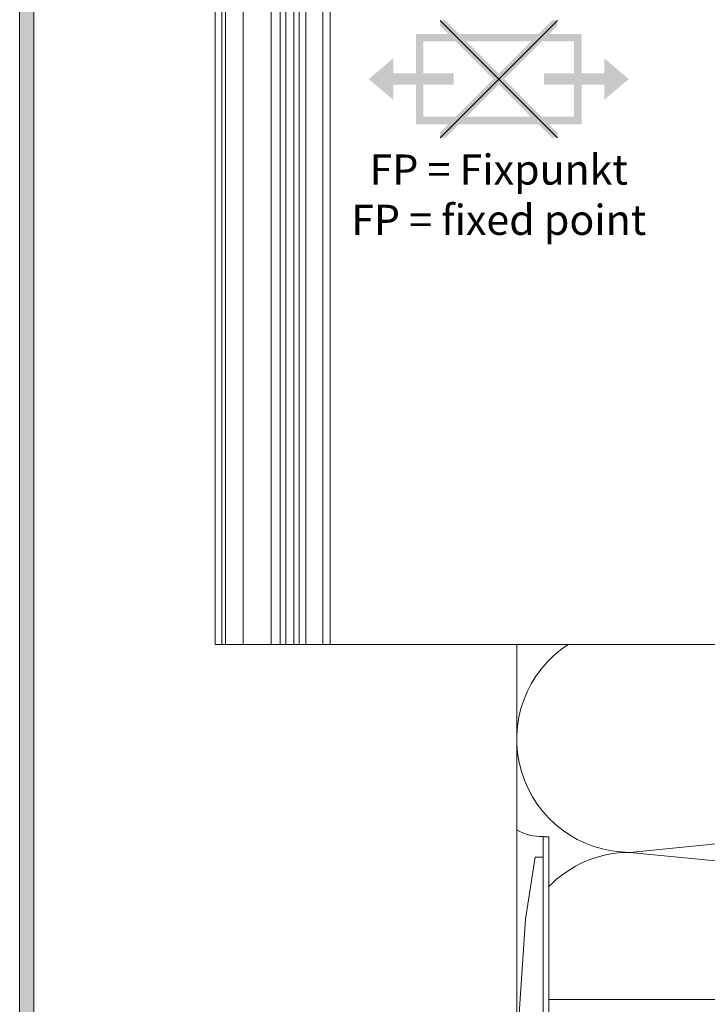
# Model space of a CAD drawing. Units: millimetres. Extents: x 2028 to 9362, y 1152 to 3815.
# Drawn here: x 4835 to 4927, y 1945 to 2075 of the extents above; entities that cross this region are included whole.
import ezdxf

# ---------------------------------------------------------------- set-up
doc = ezdxf.new("R2010")
doc.units = ezdxf.units.MM
for name, color, linetype, lineweight in [('Fixpunkt', 1, 'Continuous', 13), ('Schmale Volllinie', 7, 'Continuous', 13), ('Schmale Volllinie_Grau', 252, 'Continuous', 13), ('Schmale Volllinie_Rot', 1, 'Continuous', 13), ('Text', 7, 'Continuous', 13)]:
    doc.layers.add(name, color=color, linetype=linetype, lineweight=lineweight)
doc.layers.add('Schraffur blau 80 %', color=5, linetype='Continuous', lineweight=13, transparency=0.65)
doc.styles.get("Standard").update_dxf_attribs({"font": 'arial.ttf'})

# ---------------------------------------------------------------- blocks, each defined once
blk = doc.blocks.new('HH_FOX-HT')
at = {"layer": 'Schmale Volllinie', "extrusion": (0, 0, -1)}
for p, q in [((-4.23, 0), (-4.23, -126)), ((-3.34, 0), (-3.34, -126)), ((-2.85, 0), (-2.85, -126)), ((-0.5, 0), (-0.5, -126)), ((3.21, 0), (3.21, -126)), ((7.8, 0), (7.8, -126)), ((10.07, 0), (10.07, -126)), ((11.03, 0), (11.03, -126)), ((-4.19, -126), (64.68, -126))]:
    blk.add_line(p, q, dxfattribs=at)
at = {"layer": 'Schmale Volllinie_Grau', "extrusion": (0, 0, -1)}
for p, q in [((4.42, 0), (4.42, -126)), ((5.15, 0), (5.15, -126)), ((6.21, 0), (6.21, -126)), ((6.94, 0), (6.94, -126))]:
    blk.add_line(p, q, dxfattribs=at)
blk = doc.blocks.new('FOX-HT 220 L11_Ansicht')
at = {"layer": 'Schmale Volllinie', "extrusion": (0, 0, -1)}
blk.add_line((-674.54, 3240.95), (-674.54, 3184.95), dxfattribs=at)
at = {"layer": 'Schmale Volllinie'}
blk.add_blockref('HH_FOX-HT', (-670.31, 3240.95), dxfattribs=at)
blk = doc.blocks.new('Befestigung WD')
at = {"layer": 'Schmale Volllinie_Grau'}
blk.add_line((-158.91, 38.9), (-158.91, -22.71), dxfattribs=at)
at = {"layer": 'Schmale Volllinie_Rot'}
for p, q in [((-155.41, -21.8), (-155.41, 37.99)), ((-155.41, 37.99), (-154.66, 37.99)), ((-154.65, -21.8), (-154.66, 37.99)), ((-156.47, 35.29), (-157.75, 27.06)), ((-156.47, 35.29), (-155.41, 35.29)), ((-157.75, 27.06), (-158.61, 13.81)), ((0, 16.4), (-154.65, 16.4)), ((21.09, 12.3), (0, 16.4)), ((-158.61, 13.81), (-158.91, 11.59)), ((21.09, 4.1), (21.09, 12.3)), ((-158.91, 4.6), (-158.91, 11.59)), ((20.89, 11.49), (18.89, 11.49)), ((18.89, 11.49), (18.89, 4.69)), ((20.89, 11.49), (20.89, 4.69)), ((20.89, 9.77), (40.11, 9.09)), ((58.67, 9.23), (65.09, 8.09)), ((-158.41, 8.43), (-158.91, 8.43)), ((-158.36, 8.64), (-158.41, 8.53)), ((-158.41, 8.53), (-158.41, 8.43)), ((-158.22, 8.73), (-158.36, 8.64)), ((-157.95, 8.79), (-158.22, 8.73)), ((-157.41, 8.91), (-157.95, 8.79)), ((-157.41, 7.28), (-157.41, 8.91)), ((57.63, 9.09), (40.11, 9.09)), ((58.67, 6.95), (65.09, 8.09)), ((-158.41, 7.76), (-158.91, 7.76)), ((-158.41, 7.66), (-158.41, 7.76)), ((-158.36, 7.55), (-158.41, 7.66)), ((-158.22, 7.46), (-158.36, 7.55)), ((-157.95, 7.4), (-158.22, 7.46)), ((-157.41, 7.28), (-157.95, 7.4)), ((20.89, 6.42), (40.11, 7.09)), ((40.11, 7.09), (57.63, 7.09)), ((-158.61, 2.38), (-158.91, 4.6)), ((21.09, 4.1), (0, 0)), ((20.89, 4.69), (18.89, 4.69)), ((-157.75, -10.87), (-158.61, 2.38)), ((0, 0), (-154.65, 0)), ((-156.47, -19.1), (-157.75, -10.87)), ((-156.47, -19.1), (-155.41, -19.1)), ((-155.41, -21.8), (-154.65, -21.8))]:
    blk.add_line(p, q, dxfattribs=at)
for centre, start, end in [((-155.53, 44.73), 239.8998, 271.0017), ((-155.53, -28.54), 88.9983, 120.1002)]:
    blk.add_arc(centre, 6.74, start, end, dxfattribs=at)
for points, knots in [([(47.83, 9.09), (48.13, 9.09), (48.44, 9.14), (49.07, 9.26), (49.39, 9.35), (49.7, 9.44)], [0, 0, 0, 0, 0.5, 0.5, 1, 1, 1, 1]), ([(58.18, 9.43), (57.85, 9.43), (57.51, 9.43), (55.85, 9.43), (54.52, 9.43), (52.02, 9.44), (50.86, 9.44), (49.7, 9.44)], [0, 0, 0, 0, 0.117921, 0.117921, 0.589606, 0.589606, 1, 1, 1, 1]), ([(49.7, 9.44), (50.04, 9.44), (50.37, 9.44), (52.03, 9.44), (53.37, 9.44), (55.86, 9.43), (57.02, 9.43), (58.18, 9.43)], [0, 0, 0, 0, 0.117921, 0.117921, 0.589606, 0.589606, 1, 1, 1, 1]), ([(57.63, 9.09), (57.77, 9.09), (57.91, 9.1), (58.18, 9.11), (58.32, 9.12), (58.49, 9.14), (58.52, 9.15), (58.59, 9.16), (58.62, 9.17), (58.66, 9.2), (58.67, 9.2), (58.68, 9.23), (58.67, 9.24), (58.64, 9.27), (58.61, 9.29), (58.52, 9.34), (58.45, 9.36), (58.32, 9.4), (58.25, 9.42), (58.18, 9.43)], [0, 0, 0, 0, 0.25, 0.25, 0.5, 0.5, 0.5625, 0.5625, 0.625, 0.625, 0.65625, 0.65625, 0.6875, 0.6875, 0.75, 0.75, 0.875, 0.875, 1, 1, 1, 1]), ([(47.83, 7.09), (48.13, 7.09), (48.44, 7.05), (49.07, 6.92), (49.39, 6.84), (49.7, 6.75)], [0, 0, 0, 0, 0.5, 0.5, 1, 1, 1, 1]), ([(58.18, 6.76), (57.85, 6.76), (57.51, 6.76), (55.85, 6.75), (54.52, 6.75), (52.02, 6.75), (50.86, 6.75), (49.7, 6.75)], [0, 0, 0, 0, 0.117921, 0.117921, 0.589606, 0.589606, 1, 1, 1, 1]), ([(49.7, 6.75), (50.04, 6.75), (50.37, 6.75), (52.03, 6.75), (53.37, 6.75), (55.86, 6.75), (57.02, 6.76), (58.18, 6.76)], [0, 0, 0, 0, 0.117921, 0.117921, 0.589606, 0.589606, 1, 1, 1, 1]), ([(58.18, 6.76), (58.25, 6.77), (58.32, 6.79), (58.46, 6.83), (58.53, 6.86), (58.62, 6.9), (58.65, 6.92), (58.67, 6.95), (58.68, 6.97), (58.66, 6.99), (58.65, 7), (58.61, 7.02), (58.58, 7.03), (58.52, 7.04), (58.49, 7.05), (58.32, 7.07), (58.18, 7.08), (57.9, 7.09), (57.77, 7.09), (57.63, 7.09)], [0, 0, 0, 0, 0.125, 0.125, 0.25, 0.25, 0.3125, 0.3125, 0.34375, 0.34375, 0.375, 0.375, 0.4375, 0.4375, 0.5, 0.5, 0.75, 0.75, 1, 1, 1, 1])]:
    blk.add_open_spline(points, degree=3, knots=knots, dxfattribs=at)
for points in [[(57.63, 9.09), (54.36, 9.09), (51.09, 9.09), (47.83, 9.09)], [(57.63, 7.09), (54.36, 7.09), (51.09, 7.09), (47.83, 7.09)]]:
    blk.add_open_spline(points, degree=3, dxfattribs=at)
blk = doc.blocks.new('FP HT Large')
at = {"layer": 'Fixpunkt'}
h = blk.add_hatch(color=256, dxfattribs=at)
h.dxf.hatch_style = 1
h.paths.add_polyline_path([(-7.07, 7.78), (-7.78, 7.78), (-7.78, 7.07), (-0.71, 0), (-7.78, -7.07), (-7.78, -7.78), (-7.07, -7.78), (0, -0.71), (7.07, -7.78), (7.78, -7.78), (7.78, -7.07), (0.71, 0), (7.78, 7.07), (7.78, 7.78), (7.07, 7.78), (0, 0.71)])
h = blk.add_hatch(color=256, dxfattribs=at)
h.dxf.hatch_style = 1
h.paths.add_polyline_path([(-11, 6), (-11, -6), (11, -6), (11, 6)])
h.paths.add_polyline_path([(-10, -5), (-10, 5), (10, 5), (10, -5)], flags=16)
h = blk.add_hatch(color=256, dxfattribs=at)
h.dxf.hatch_style = 1
h.paths.add_polyline_path([(-17.25, 0), (-14, -2.75), (-14, -0.75), (-6, -0.75), (-6, 0.75), (-14, 0.75), (-14, 2.75)])
h = blk.add_hatch(color=256, dxfattribs=at)
h.dxf.hatch_style = 1
h.paths.add_polyline_path([(17.25, 0), (14, -2.75), (14, -0.75), (6, -0.75), (6, 0.75), (14, 0.75), (14, 2.75)])
for p, q in [((-7.78, -7.78), (7.78, 7.78)), ((-7.78, 7.78), (7.78, -7.78))]:
    blk.add_line(p, q, dxfattribs=at)
at = {"layer": 'Text', "insert": (0, -10), "char_height": 4, "attachment_point": 2}
blk.add_mtext_dynamic_manual_height_columns('\\pt40;FP = Fixpunkt\\PFP = fixed point', width=46.91, gutter_width=12.5, heights=[0], dxfattribs=at)

msp = doc.modelspace()

# ---------------------------------------------------------------- hatches: boundary and pattern name
at = {"layer": 'Schraffur blau 80 %'}
msp.add_hatch(color=256, dxfattribs=at).paths.add_polyline_path([(4837.39, 2183.47), (4835.49, 2183.47), (4835.49, 1839.82), (4837.39, 1839.82)])

# ---------------------------------------------------------------- linework, layer by layer
at = {"layer": 'Schmale Volllinie'}
for p, q in [((4835.49, 2183.47), (4835.49, 1839.82)), ((4837.39, 2183.47), (4837.39, 1839.82))]:
    msp.add_line(p, q, dxfattribs=at)
at = {"layer": 'Schmale Volllinie_Grau'}
for p, q in [((4901.44, 1992.47), (4901.44, 1866.32)), ((4916.44, 1964.89), (5066.44, 1979.89)), ((5066.44, 1949.89), (4916.44, 1964.89))]:
    msp.add_line(p, q, dxfattribs=at)
for centre, start, end in [((4916.44, 1979.89), 123.0044, 270), ((4916.44, 1949.89), 90, 135.899)]:
    msp.add_arc(centre, 15, start, end, dxfattribs=at)

# ---------------------------------------------------------------- block references
for name, p in [('FOX-HT 220 L11_Ansicht', (5535.96, -1122.49)), ('FP HT Large', (4899.05, 2067.47)), ('Befestigung WD', (5060.34, 1928.98))]:
    msp.add_blockref(name, p)

doc.saveas('drawing.dxf')
